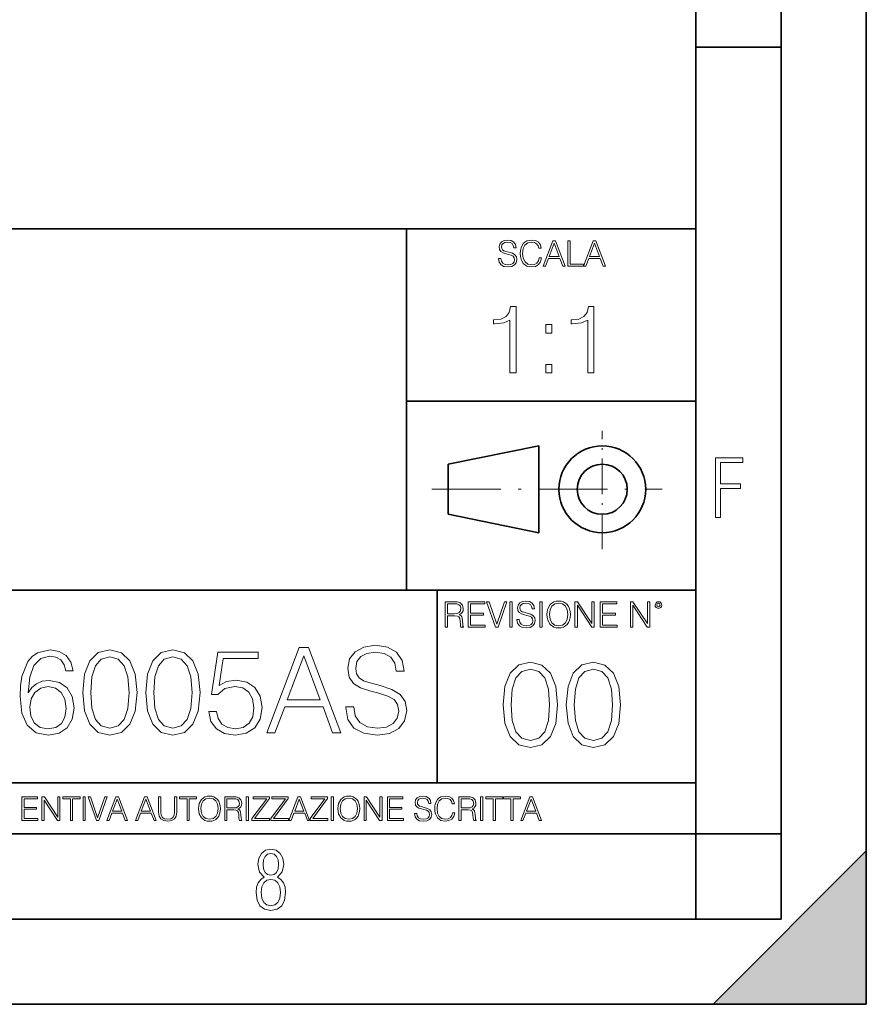
# Model space of a CAD drawing. Extents: x 0 to 420, y 0 to 297.
# Drawn here: x 370 to 420, y 0 to 58 of the extents above; entities that cross this region are included whole.
import ezdxf

# ---------------------------------------------------------------- set-up
doc = ezdxf.new("R2010")
doc.units = 0
doc.linetypes.add('DASHDOT', pattern=[18.5, 12, -3, 0.5, -3])

msp = doc.modelspace()

# ---------------------------------------------------------------- linework, layer by layer
at = {"color": 7, "lineweight": 35}
for p, q in [((420, 0), (420, 297)), ((420, 0), (420, 297)), ((415, 4.99976), (415, 292)), ((410, 9.99976), (410, 287)), ((410, 56.166401), (415, 56.166401)), ((234.999802, 45.500252), (410, 45.500252)), ((393, 24.300249), (393, 45.500252)), ((393, 35.384029), (410, 35.384029)), ((395.458008, 31.689131), (400.769989, 32.769131)), ((400.769989, 27.67433), (400.769989, 32.769131)), ((395.458008, 28.75433), (395.458008, 31.689131)), ((395.458008, 28.75433), (400.769989, 27.67433)), ((254.999802, 24.300249), (410, 24.300249)), ((394.799988, 24.300249), (394.799988, 13.00025)), ((234.999802, 13.00025), (410, 13.00025)), ((25.000401, 9.99976), (410, 9.99976)), ((234.999802, 10.00025), (410, 10.00025)), ((410, 9.99976), (415, 9.99976)), ((410, 4.99976), (410, 9.99976)), ((411, 0), (420, 9)), ((420, 0), (420, 9)), ((267.5, 4.99976), (415, 4.99976)), ((0, 0), (420, 0)), ((0, 0), (420, 0)), ((411, 0), (420, 0))]:
    msp.add_line(p, q, dxfattribs=at)
at = {"color": 7, "linetype": 'DASHDOT', "lineweight": 18, "ltscale": 0.173997}
msp.add_line((404.497986, 26.70113), (404.497986, 33.66103), dxfattribs=at)
at = {"color": 7, "linetype": 'DASHDOT', "lineweight": 18, "ltscale": 0.338425}
msp.add_line((394.484009, 30.221729), (408.020996, 30.221729), dxfattribs=at)
at = {"color": 7, "lineweight": 18}
for points in [[(398.408203, 43.764439), (398.408203, 43.754005), (398.443665, 43.545383), (398.552155, 43.393089), (398.727417, 43.301292), (398.967316, 43.267914), (399.18219, 43.29921), (399.34494, 43.384743), (399.447144, 43.520348), (399.484711, 43.701851), (399.455505, 43.862492), (399.369965, 43.98349), (399.223938, 44.0732), (399.013214, 44.142044), (398.837982, 44.185856), (398.723236, 44.223408), (398.646027, 44.275562), (398.600159, 44.346497), (398.585541, 44.442463), (398.606415, 44.561378), (398.673157, 44.651085), (398.781647, 44.705326), (398.929779, 44.726189), (399.084137, 44.703239), (399.200989, 44.638569), (399.271912, 44.534256), (399.299042, 44.392391), (399.440887, 44.392391), (399.403351, 44.584328), (399.303192, 44.728275), (399.146729, 44.817986), (398.936035, 44.849277), (398.729492, 44.817986), (398.575104, 44.736622), (398.477051, 44.60936), (398.443665, 44.446636), (398.468719, 44.288082), (398.543823, 44.177509), (398.671082, 44.098236), (398.85257, 44.039822), (398.994446, 44.004353), (399.150909, 43.954285), (399.259399, 43.893784), (399.321991, 43.808247), (399.342834, 43.687248), (399.31781, 43.564159), (399.244781, 43.47028), (399.12796, 43.409779), (398.969421, 43.391003), (398.789978, 43.416039), (398.658569, 43.489056), (398.577209, 43.605885), (398.550079, 43.764439)], [(400.796936, 43.799904), (400.755219, 43.626747), (400.661346, 43.497398), (400.521576, 43.418121), (400.342133, 43.391003), (400.125183, 43.434814), (399.962463, 43.564159), (399.858154, 43.776955), (399.822662, 44.064854), (399.858154, 44.348583), (399.960358, 44.555119), (400.121002, 44.682381), (400.337982, 44.726189), (400.509033, 44.701157), (400.644653, 44.630222), (400.738525, 44.517567), (400.782349, 44.371529), (400.917938, 44.371529), (400.867889, 44.567635), (400.748962, 44.717846), (400.56955, 44.813812), (400.337982, 44.849277), (400.066772, 44.795036), (399.954102, 44.730362), (399.858154, 44.640656), (399.726715, 44.394478), (399.691254, 44.23801), (399.680817, 44.062767), (399.691254, 43.883354), (399.726715, 43.726887), (399.856049, 43.476536), (400.062592, 43.320068), (400.333801, 43.267914), (400.57373, 43.305466), (400.757294, 43.407692), (400.878296, 43.574589), (400.932556, 43.799904)], [(401.020172, 43.309639), (401.164124, 43.309639), (401.335205, 43.768608), (402.011139, 43.768608), (402.180115, 43.309639), (402.324066, 43.309639), (401.754517, 44.809639), (401.589722, 44.809639)], [(401.381104, 43.891697), (401.671082, 44.663601), (401.963135, 43.891697)], [(402.482605, 43.309639), (403.390137, 43.309639), (403.390137, 43.432728), (402.6203, 43.432728), (402.6203, 44.809639), (402.482605, 44.809639)], [(403.390137, 43.309639), (403.534088, 43.309639), (403.705139, 43.768608), (404.381104, 43.768608), (404.550079, 43.309639), (404.694031, 43.309639), (404.124481, 44.809639), (403.959656, 44.809639)], [(403.751038, 43.891697), (404.041046, 44.663601), (404.333099, 43.891697)], [(399.07373, 37.054459), (399.440918, 37.054459), (399.440918, 40.943192), (399.118225, 40.943192), (399.03479, 40.592705), (398.851196, 40.353485), (398.545227, 40.214401), (398.133545, 40.175461), (398.111267, 40.175461), (398.111267, 39.936237), (398.166901, 39.936237), (398.712128, 39.986309), (399.07373, 40.153206)], [(403.641174, 37.054459), (404.008362, 37.054459), (404.008362, 40.943192), (403.685699, 40.943192), (403.602234, 40.592705), (403.41864, 40.353485), (403.112671, 40.214401), (402.700989, 40.175461), (402.678741, 40.175461), (402.678741, 39.936237), (402.734375, 39.936237), (403.279572, 39.986309), (403.641174, 40.153206)], [(401.176636, 39.391037), (401.543823, 39.391037), (401.543823, 39.886169), (401.176636, 39.886169)], [(401.176636, 37.054459), (401.543823, 37.054459), (401.543823, 37.549591), (401.176636, 37.549591)], [(411.14386, 28.569124), (411.43515, 28.569124), (411.43515, 30.265097), (412.619019, 30.265097), (412.619019, 30.532883), (411.43515, 30.532883), (411.43515, 31.79664), (412.75058, 31.79664), (412.75058, 32.069122), (411.14386, 32.069122)], [(395.266907, 22.126818), (395.404602, 22.126818), (395.404602, 22.798584), (395.842712, 22.798584), (395.990814, 22.783981), (396.080536, 22.733912), (396.126434, 22.635859), (396.149384, 22.479391), (396.166077, 22.281199), (396.178589, 22.187319), (396.199463, 22.126818), (396.351746, 22.126818), (396.351746, 22.14768), (396.320465, 22.195663), (396.303772, 22.285372), (396.284973, 22.510685), (396.270386, 22.637943), (396.243256, 22.735996), (396.189026, 22.809015), (396.097229, 22.859085), (396.199463, 22.913326), (396.276642, 22.992603), (396.32254, 23.099001), (396.339233, 23.228348), (396.291229, 23.428625), (396.15564, 23.566317), (395.980408, 23.618473), (395.767609, 23.626818), (395.266907, 23.626818)], [(395.404602, 22.921671), (395.404602, 23.503731), (395.794708, 23.503731), (395.957458, 23.495384), (396.084717, 23.451574), (396.166077, 23.355608), (396.197357, 23.224174), (396.172333, 23.084398), (396.10141, 22.990517), (395.978302, 22.936275), (395.80307, 22.921671)], [(396.616699, 22.126818), (397.624359, 22.126818), (397.624359, 22.249905), (396.754395, 22.249905), (396.754395, 22.836136), (397.526306, 22.836136), (397.526306, 22.959225), (396.754395, 22.959225), (396.754395, 23.503731), (397.599304, 23.503731), (397.599304, 23.626818), (396.616699, 23.626818)], [(398.231445, 22.126818), (398.379547, 22.126818), (398.899017, 23.626818), (398.759247, 23.626818), (398.306549, 22.302061), (397.853821, 23.626818), (397.709869, 23.626818)], [(399.07428, 22.126818), (399.211975, 22.126818), (399.211975, 23.626818), (399.07428, 23.626818)], [(399.48526, 22.581615), (399.48526, 22.571184), (399.520721, 22.362562), (399.629211, 22.210266), (399.804443, 22.118473), (400.044373, 22.085093), (400.259247, 22.116386), (400.421967, 22.201921), (400.5242, 22.337526), (400.561768, 22.51903), (400.532562, 22.679668), (400.447021, 22.800671), (400.300964, 22.890379), (400.090271, 22.959225), (399.915039, 23.003035), (399.800293, 23.040586), (399.723083, 23.092743), (399.677185, 23.163673), (399.662598, 23.259642), (399.683441, 23.378555), (399.750214, 23.468264), (399.858704, 23.522507), (400.006836, 23.543369), (400.161194, 23.52042), (400.278046, 23.455748), (400.348969, 23.351435), (400.376099, 23.209572), (400.517944, 23.209572), (400.480408, 23.401505), (400.380249, 23.545454), (400.223785, 23.635162), (400.013092, 23.666456), (399.806549, 23.635162), (399.652161, 23.553799), (399.554108, 23.42654), (399.520721, 23.263813), (399.545776, 23.105261), (399.62088, 22.99469), (399.748138, 22.915413), (399.929626, 22.856998), (400.071503, 22.821533), (400.227966, 22.771463), (400.336456, 22.710962), (400.399017, 22.625427), (400.419891, 22.504425), (400.394867, 22.381338), (400.321838, 22.287458), (400.205017, 22.226957), (400.046448, 22.208181), (399.867035, 22.233215), (399.735596, 22.306234), (399.654236, 22.423063), (399.627136, 22.581615)], [(400.832977, 22.126818), (400.970673, 22.126818), (400.970673, 23.626818), (400.832977, 23.626818)], [(401.252289, 22.875774), (401.262726, 22.698444), (401.300293, 22.544064), (401.437988, 22.295803), (401.654938, 22.139336), (401.788452, 22.099697), (401.93866, 22.085093), (402.086792, 22.099697), (402.220306, 22.139336), (402.339233, 22.204008), (402.439362, 22.295803), (402.518646, 22.408459), (402.577057, 22.544064), (402.612518, 22.698444), (402.627136, 22.875774), (402.614624, 23.051018), (402.577057, 23.205399), (402.518646, 23.341003), (402.439362, 23.455748), (402.339233, 23.545454), (402.220306, 23.610128), (402.086792, 23.651852), (401.93866, 23.666456), (401.788452, 23.651852), (401.654938, 23.610128), (401.538116, 23.545454), (401.437988, 23.455748), (401.300293, 23.205399), (401.262726, 23.048931)], [(401.394165, 22.875774), (401.433807, 23.155329), (401.544373, 23.366039), (401.717529, 23.497471), (401.93866, 23.543369), (402.161896, 23.497471), (402.332977, 23.366039), (402.445618, 23.157415), (402.48526, 22.875774), (402.445618, 22.592047), (402.332977, 22.383425), (402.161896, 22.251991), (401.93866, 22.208181), (401.715454, 22.251991), (401.544373, 22.383425), (401.431702, 22.592047)], [(402.89624, 22.126818), (403.033936, 22.126818), (403.033936, 23.414022), (403.87677, 22.126818), (404.029083, 22.126818), (404.029083, 23.626818), (403.891388, 23.626818), (403.891388, 22.339613), (403.048553, 23.626818), (402.89624, 23.626818)], [(404.36496, 22.126818), (405.37262, 22.126818), (405.37262, 22.249905), (404.502655, 22.249905), (404.502655, 22.836136), (405.274567, 22.836136), (405.274567, 22.959225), (404.502655, 22.959225), (404.502655, 23.503731), (405.347565, 23.503731), (405.347565, 23.626818), (404.36496, 23.626818)], [(406.148682, 22.126818), (406.286377, 22.126818), (406.286377, 23.414022), (407.129211, 22.126818), (407.281494, 22.126818), (407.281494, 23.626818), (407.143829, 23.626818), (407.143829, 22.339613), (406.300964, 23.626818), (406.148682, 23.626818)], [(407.596527, 23.428625), (407.611145, 23.351435), (407.652863, 23.288849), (407.792633, 23.232519), (407.932404, 23.288849), (407.974121, 23.351435), (407.990814, 23.428625), (407.974121, 23.503731), (407.932404, 23.568403), (407.867737, 23.610128), (407.792633, 23.626818), (407.715454, 23.610128), (407.652863, 23.568403)], [(407.692505, 23.430712), (407.72171, 23.501644), (407.792633, 23.532938), (407.861481, 23.501644), (407.892761, 23.430712), (407.863556, 23.359779), (407.792633, 23.330572), (407.719604, 23.357695)], [(370.788696, 18.272366), (370.886047, 19.204216), (371.129456, 19.885717), (371.525818, 20.296009), (372.06131, 20.435091), (372.415955, 20.372505), (372.70108, 20.205606), (372.90274, 19.927443), (373.00705, 19.565828), (373.431244, 19.565828), (373.292175, 20.080433), (373.014008, 20.469862), (372.603729, 20.713257), (372.089111, 20.803659), (371.331116, 20.622852), (371.025146, 20.407276), (370.77478, 20.10825), (370.427094, 19.245941), (370.343628, 18.696566), (370.315826, 18.063744), (370.420135, 17.083214), (370.740021, 16.373896), (371.268524, 15.935787), (371.984802, 15.796705), (372.603729, 15.914925), (373.076599, 16.227859), (373.37561, 16.728556), (373.486877, 17.389194), (373.382568, 18.063744), (373.083557, 18.571392), (372.624573, 18.891281), (372.02652, 19.009501), (371.616241, 18.960821), (371.275482, 18.814785), (370.997314, 18.5853)], [(384.801208, 15.935787), (385.281036, 15.935787), (385.851288, 17.465691), (388.104401, 17.465691), (388.667694, 15.935787), (389.147522, 15.935787), (387.249054, 20.935787), (386.699677, 20.935787)], [(389.432648, 17.451782), (389.432648, 17.417011), (389.550873, 16.721601), (389.912476, 16.213951), (390.496613, 15.90797), (391.296356, 15.796705), (392.012634, 15.901016), (392.555054, 16.186134), (392.895782, 16.638151), (393.020966, 17.243158), (392.923615, 17.778624), (392.638489, 18.181963), (392.151703, 18.480989), (391.449341, 18.710474), (390.865204, 18.85651), (390.482727, 18.981684), (390.225403, 19.155537), (390.072418, 19.391975), (390.023743, 19.711864), (390.093292, 20.10825), (390.315826, 20.407276), (390.677429, 20.588081), (391.171173, 20.657623), (391.685791, 20.581127), (392.075195, 20.365551), (392.311646, 20.017845), (392.402039, 19.544966), (392.874939, 19.544966), (392.749756, 20.184744), (392.415955, 20.664577), (391.894409, 20.963604), (391.192047, 21.067915), (390.503571, 20.963604), (389.988983, 20.692394), (389.66214, 20.268192), (389.550873, 19.725773), (389.634308, 19.197262), (389.884674, 18.828693), (390.308868, 18.564438), (390.913879, 18.369722), (391.386749, 18.251503), (391.908295, 18.084604), (392.269928, 17.882936), (392.478546, 17.597818), (392.548096, 17.194479), (392.46463, 16.784187), (392.221252, 16.471252), (391.831818, 16.269585), (391.303314, 16.206997), (390.705261, 16.290447), (390.267151, 16.53384), (389.995941, 16.923269), (389.905518, 17.451782)], [(373.994537, 18.300182), (374.098846, 17.215342), (374.404816, 16.429529), (374.905518, 15.95665), (375.587036, 15.796705), (376.261566, 15.949696), (376.769226, 16.429529), (377.075195, 17.208387), (377.186462, 18.293228), (377.075195, 19.371115), (376.769226, 20.156927), (376.261566, 20.629807), (375.587036, 20.796705), (374.905518, 20.636761), (374.404816, 20.163881), (374.098846, 19.378067)], [(374.467407, 18.300182), (374.529999, 19.218124), (374.738617, 19.871809), (375.086334, 20.254284), (375.587036, 20.386414), (376.08078, 20.254284), (376.435425, 19.871809), (376.644043, 19.218124), (376.713593, 18.300182), (376.644043, 17.368332), (376.435425, 16.721601), (376.08078, 16.33217), (375.587036, 16.206997), (375.086334, 16.33217), (374.738617, 16.721601), (374.529999, 17.375286)], [(377.694122, 18.300182), (377.798431, 17.215342), (378.104401, 16.429529), (378.605103, 15.95665), (379.286621, 15.796705), (379.961151, 15.949696), (380.468811, 16.429529), (380.77478, 17.208387), (380.886047, 18.293228), (380.77478, 19.371115), (380.468811, 20.156927), (379.961151, 20.629807), (379.286621, 20.796705), (378.605103, 20.636761), (378.104401, 20.163881), (377.798431, 19.378067)], [(378.166992, 18.300182), (378.229584, 19.218124), (378.438202, 19.871809), (378.785919, 20.254284), (379.286621, 20.386414), (379.780365, 20.254284), (380.13501, 19.871809), (380.343628, 19.218124), (380.413177, 18.300182), (380.343628, 17.368332), (380.13501, 16.721601), (379.780365, 16.33217), (379.286621, 16.206997), (378.785919, 16.33217), (378.438202, 16.721601), (378.229584, 17.375286)], [(381.400665, 17.187527), (381.525818, 16.60338), (381.845734, 16.165272), (382.318604, 15.894063), (382.944458, 15.796705), (383.598145, 15.914925), (384.091888, 16.227859), (384.411774, 16.73551), (384.523041, 17.417011), (384.411774, 18.07765), (384.105804, 18.5853), (383.625977, 18.90519), (383.00705, 19.023409), (382.429871, 18.93996), (382.012634, 18.710474), (382.249054, 20.289055), (384.300507, 20.289055), (384.300507, 20.657623), (381.922211, 20.657623), (381.55365, 18.175009), (381.936127, 18.175009), (382.339478, 18.529667), (382.930573, 18.654842), (383.396484, 18.564438), (383.75116, 18.314091), (383.966736, 17.917706), (384.050171, 17.396149), (383.973663, 16.874592), (383.758087, 16.492115), (383.4104, 16.248722), (382.958374, 16.165272), (382.506348, 16.234814), (382.165619, 16.443438), (381.943085, 16.763325), (381.852661, 17.187527)], [(386.004272, 17.875982), (386.970886, 20.448999), (387.944458, 17.875982)], [(398.681732, 17.576874), (398.786041, 16.492033), (399.092041, 15.70622), (399.592743, 15.233341), (400.274231, 15.073397), (400.948792, 15.226387), (401.456421, 15.70622), (401.762421, 16.485079), (401.873688, 17.56992), (401.762421, 18.647806), (401.456421, 19.433619), (400.948792, 19.906498), (400.274231, 20.073397), (399.592743, 19.913452), (399.092041, 19.440573), (398.786041, 18.654758)], [(399.154633, 17.576874), (399.217194, 18.494816), (399.425842, 19.1485), (399.773529, 19.530975), (400.274231, 19.663105), (400.767975, 19.530975), (401.12262, 19.1485), (401.331268, 18.494816), (401.400787, 17.576874), (401.331268, 16.645023), (401.12262, 15.998292), (400.767975, 15.608863), (400.274231, 15.483688), (399.773529, 15.608863), (399.425842, 15.998292), (399.217194, 16.651978)], [(402.381317, 17.576874), (402.485626, 16.492033), (402.791626, 15.70622), (403.292297, 15.233341), (403.973816, 15.073397), (404.648346, 15.226387), (405.156006, 15.70622), (405.461975, 16.485079), (405.573242, 17.56992), (405.461975, 18.647806), (405.156006, 19.433619), (404.648346, 19.906498), (403.973816, 20.073397), (403.292297, 19.913452), (402.791626, 19.440573), (402.485626, 18.654758)], [(402.854187, 17.576874), (402.916779, 18.494816), (403.125427, 19.1485), (403.473114, 19.530975), (403.973816, 19.663105), (404.46756, 19.530975), (404.822205, 19.1485), (405.030823, 18.494816), (405.100372, 17.576874), (405.030823, 16.645023), (404.822205, 15.998292), (404.46756, 15.608863), (403.973816, 15.483688), (403.473114, 15.608863), (403.125427, 15.998292), (402.916779, 16.651978)], [(370.886047, 17.437874), (370.962555, 17.917706), (371.185089, 18.300182), (371.525818, 18.550529), (371.963928, 18.640934), (372.402039, 18.557484), (372.73584, 18.307137), (372.9375, 17.910753), (373.014008, 17.368332), (372.944458, 16.853729), (372.742798, 16.471252), (372.408997, 16.241768), (371.950043, 16.165272), (371.504974, 16.248722), (371.171173, 16.506023), (370.955597, 16.909361)], [(370.424896, 10.781829), (371.365356, 10.781829), (371.365356, 10.89671), (370.553406, 10.89671), (370.553406, 11.443859), (371.273865, 11.443859), (371.273865, 11.558742), (370.553406, 11.558742), (370.553406, 12.066947), (371.34198, 12.066947), (371.34198, 12.181828), (370.424896, 12.181828)], [(371.602905, 10.781829), (371.731445, 10.781829), (371.731445, 11.98322), (372.518066, 10.781829), (372.660217, 10.781829), (372.660217, 12.181828), (372.531708, 12.181828), (372.531708, 10.980438), (371.745056, 12.181828), (371.602905, 12.181828)], [(373.271606, 10.781829), (373.400146, 10.781829), (373.400146, 12.066947), (373.836304, 12.066947), (373.836304, 12.181828), (372.835449, 12.181828), (372.835449, 12.066947), (373.271606, 12.066947)], [(374.019348, 10.781829), (374.147827, 10.781829), (374.147827, 12.181828), (374.019348, 12.181828)], [(374.80011, 10.781829), (374.938385, 10.781829), (375.423218, 12.181828), (375.292755, 12.181828), (374.870239, 10.94539), (374.447693, 12.181828), (374.313354, 12.181828)], [(375.41156, 10.781829), (375.545898, 10.781829), (375.705566, 11.210201), (376.336426, 11.210201), (376.494141, 10.781829), (376.62851, 10.781829), (376.096924, 12.181828), (375.943115, 12.181828)], [(377.097778, 10.781829), (377.232117, 10.781829), (377.391785, 11.210201), (378.022675, 11.210201), (378.180389, 10.781829), (378.314758, 10.781829), (377.783173, 12.181828), (377.629333, 12.181828)], [(378.453003, 12.181828), (378.453003, 11.282246), (378.486084, 11.046641), (378.585388, 10.877239), (378.750916, 10.777935), (378.984558, 10.742886), (379.216278, 10.777935), (379.381775, 10.877239), (379.483032, 11.046641), (379.518066, 11.282246), (379.518066, 12.181828), (379.389587, 12.181828), (379.389587, 11.29977), (379.366211, 11.103108), (379.294159, 10.964861), (379.169556, 10.88308), (378.984558, 10.857768), (378.797638, 10.88308), (378.673035, 10.964861), (378.602905, 11.103108), (378.581512, 11.29977), (378.581512, 12.181828)], [(380.117798, 10.781829), (380.246338, 10.781829), (380.246338, 12.066947), (380.682495, 12.066947), (380.682495, 12.181828), (379.681641, 12.181828), (379.681641, 12.066947), (380.117798, 12.066947)], [(380.79541, 11.480855), (380.805176, 11.315348), (380.84021, 11.171259), (380.968719, 10.939548), (381.171204, 10.793511), (381.295837, 10.756516), (381.436035, 10.742886), (381.57428, 10.756516), (381.698914, 10.793511), (381.809875, 10.853873), (381.903351, 10.939548), (381.977356, 11.044694), (382.03186, 11.171259), (382.064941, 11.315348), (382.078613, 11.480855), (382.066895, 11.644416), (382.03186, 11.788505), (381.977356, 11.91507), (381.903351, 12.022162), (381.809875, 12.10589), (381.698914, 12.166252), (381.57428, 12.205194), (381.436035, 12.218824), (381.295837, 12.205194), (381.171204, 12.166252), (381.062195, 12.10589), (380.968719, 12.022162), (380.84021, 11.788505), (380.805176, 11.642468)], [(382.329773, 10.781829), (382.458313, 10.781829), (382.458313, 11.408811), (382.867188, 11.408811), (383.005432, 11.395181), (383.089172, 11.348449), (383.132019, 11.256933), (383.153442, 11.110897), (383.169006, 10.925918), (383.180695, 10.838296), (383.200165, 10.781829), (383.342285, 10.781829), (383.342285, 10.8013), (383.31311, 10.846085), (383.297516, 10.929812), (383.279999, 11.140104), (383.266357, 11.258881), (383.241028, 11.350396), (383.19043, 11.418547), (383.104736, 11.465278), (383.200165, 11.515904), (383.272217, 11.589895), (383.315033, 11.6892), (383.330627, 11.809923), (383.285828, 11.99685), (383.159271, 12.125361), (382.995728, 12.17404), (382.797119, 12.181828), (382.329773, 12.181828)], [(383.599335, 10.781829), (383.727844, 10.781829), (383.727844, 12.181828), (383.599335, 12.181828)], [(383.928406, 10.781829), (384.96817, 10.781829), (384.96817, 10.89671), (384.080261, 10.89671), (384.954529, 12.070842), (384.954529, 12.181828), (383.994598, 12.181828), (383.994598, 12.066947), (384.794861, 12.066947), (383.928406, 10.900605)], [(385.036316, 10.781829), (386.076111, 10.781829), (386.076111, 10.89671), (385.188202, 10.89671), (386.062469, 12.070842), (386.062469, 12.181828), (385.102539, 12.181828), (385.102539, 12.066947), (385.902802, 12.066947), (385.036316, 10.900605)], [(386.10141, 10.781829), (386.235779, 10.781829), (386.395447, 11.210201), (387.026306, 11.210201), (387.184021, 10.781829), (387.318359, 10.781829), (386.786804, 12.181828), (386.632996, 12.181828)], [(387.343689, 10.781829), (388.383484, 10.781829), (388.383484, 10.89671), (387.495575, 10.89671), (388.369843, 12.070842), (388.369843, 12.181828), (387.409912, 12.181828), (387.409912, 12.066947), (388.210175, 12.066947), (387.343689, 10.900605)], [(388.584045, 10.781829), (388.712524, 10.781829), (388.712524, 12.181828), (388.584045, 12.181828)], [(388.975403, 11.480855), (388.985138, 11.315348), (389.020203, 11.171259), (389.148682, 10.939548), (389.351196, 10.793511), (389.47583, 10.756516), (389.616028, 10.742886), (389.754272, 10.756516), (389.878876, 10.793511), (389.989868, 10.853873), (390.083313, 10.939548), (390.157318, 11.044694), (390.211853, 11.171259), (390.244934, 11.315348), (390.258575, 11.480855), (390.246887, 11.644416), (390.211853, 11.788505), (390.157318, 11.91507), (390.083313, 12.022162), (389.989868, 12.10589), (389.878876, 12.166252), (389.754272, 12.205194), (389.616028, 12.218824), (389.47583, 12.205194), (389.351196, 12.166252), (389.242157, 12.10589), (389.148682, 12.022162), (389.020203, 11.788505), (388.985138, 11.642468)], [(390.509766, 10.781829), (390.638275, 10.781829), (390.638275, 11.98322), (391.424927, 10.781829), (391.567078, 10.781829), (391.567078, 12.181828), (391.438538, 12.181828), (391.438538, 10.980438), (390.651917, 12.181828), (390.509766, 12.181828)], [(391.880554, 10.781829), (392.821014, 10.781829), (392.821014, 10.89671), (392.009064, 10.89671), (392.009064, 11.443859), (392.729492, 11.443859), (392.729492, 11.558742), (392.009064, 11.558742), (392.009064, 12.066947), (392.797668, 12.066947), (392.797668, 12.181828), (391.880554, 12.181828)], [(393.477203, 11.206307), (393.477203, 11.196571), (393.510315, 11.001857), (393.611572, 10.859715), (393.775116, 10.77404), (393.999023, 10.742886), (394.199585, 10.772093), (394.351501, 10.851926), (394.446899, 10.978491), (394.481934, 11.147893), (394.454681, 11.297823), (394.374847, 11.410758), (394.238525, 11.494485), (394.04187, 11.558742), (393.878326, 11.599631), (393.77124, 11.63468), (393.699188, 11.683359), (393.656342, 11.749562), (393.6427, 11.83913), (393.66217, 11.950118), (393.724487, 12.033846), (393.825745, 12.084472), (393.963989, 12.103943), (394.108093, 12.082524), (394.217133, 12.022162), (394.283325, 11.924806), (394.308655, 11.792399), (394.44104, 11.792399), (394.406006, 11.971537), (394.312531, 12.10589), (394.166504, 12.189617), (393.969849, 12.218824), (393.777069, 12.189617), (393.632996, 12.113679), (393.541443, 11.994903), (393.510315, 11.843025), (393.533691, 11.695042), (393.60376, 11.591843), (393.722534, 11.517851), (393.891968, 11.463331), (394.024353, 11.430229), (394.17041, 11.383498), (394.271667, 11.32703), (394.330078, 11.247197), (394.349548, 11.134263), (394.326172, 11.019381), (394.257996, 10.931759), (394.148987, 10.875292), (394.000977, 10.857768), (393.833557, 10.881133), (393.710876, 10.949284), (393.634949, 11.058324), (393.609619, 11.206307)], [(395.706696, 11.239408), (395.667755, 11.077795), (395.580139, 10.957072), (395.449677, 10.88308), (395.282227, 10.857768), (395.079712, 10.898658), (394.927856, 11.019381), (394.830505, 11.21799), (394.797363, 11.486697), (394.830505, 11.751509), (394.925903, 11.944277), (395.075806, 12.063053), (395.27832, 12.103943), (395.437988, 12.080577), (395.564575, 12.014374), (395.652161, 11.909228), (395.693054, 11.772927), (395.819641, 11.772927), (395.772888, 11.955959), (395.661926, 12.096154), (395.494446, 12.185723), (395.27832, 12.218824), (395.025208, 12.168199), (394.920044, 12.107838), (394.830505, 12.02411), (394.707825, 11.794346), (394.674713, 11.64831), (394.664978, 11.48475), (394.674713, 11.317295), (394.707825, 11.171259), (394.828552, 10.937601), (395.021301, 10.791565), (395.274414, 10.742886), (395.498352, 10.777935), (395.669708, 10.873344), (395.782654, 11.029117), (395.833252, 11.239408)], [(396.080566, 10.781829), (396.209045, 10.781829), (396.209045, 11.408811), (396.617981, 11.408811), (396.756226, 11.395181), (396.839935, 11.348449), (396.882751, 11.256933), (396.904175, 11.110897), (396.919769, 10.925918), (396.931458, 10.838296), (396.950928, 10.781829), (397.093079, 10.781829), (397.093079, 10.8013), (397.063843, 10.846085), (397.048279, 10.929812), (397.030762, 11.140104), (397.01712, 11.258881), (396.991821, 11.350396), (396.941193, 11.418547), (396.85553, 11.465278), (396.950928, 11.515904), (397.022949, 11.589895), (397.065796, 11.6892), (397.08136, 11.809923), (397.036591, 11.99685), (396.910034, 12.125361), (396.74646, 12.17404), (396.547852, 12.181828), (396.080566, 12.181828)], [(397.350098, 10.781829), (397.478607, 10.781829), (397.478607, 12.181828), (397.350098, 12.181828)], [(398.099731, 10.781829), (398.228271, 10.781829), (398.228271, 12.066947), (398.664429, 12.066947), (398.664429, 12.181828), (397.663574, 12.181828), (397.663574, 12.066947), (398.099731, 12.066947)], [(399.13562, 10.781829), (399.26416, 10.781829), (399.26416, 12.066947), (399.700317, 12.066947), (399.700317, 12.181828), (398.699463, 12.181828), (398.699463, 12.066947), (399.13562, 12.066947)], [(399.708099, 10.781829), (399.842468, 10.781829), (400.002136, 11.210201), (400.632996, 11.210201), (400.79071, 10.781829), (400.925049, 10.781829), (400.393494, 12.181828), (400.239685, 12.181828)], [(375.748413, 11.325084), (376.019043, 12.045528), (376.291656, 11.325084)], [(377.434631, 11.325084), (377.705292, 12.045528), (377.977905, 11.325084)], [(380.927826, 11.480855), (380.964844, 11.741774), (381.068024, 11.938436), (381.229614, 12.061106), (381.436035, 12.103943), (381.644379, 12.061106), (381.804047, 11.938436), (381.90918, 11.74372), (381.946167, 11.480855), (381.90918, 11.216043), (381.804047, 11.021328), (381.644379, 10.898658), (381.436035, 10.857768), (381.227692, 10.898658), (381.068024, 11.021328), (380.962891, 11.216043)], [(382.458313, 11.523693), (382.458313, 12.066947), (382.822418, 12.066947), (382.974304, 12.059158), (383.093079, 12.018269), (383.169006, 11.928699), (383.198212, 11.806029), (383.174866, 11.67557), (383.108643, 11.587949), (382.993774, 11.537323), (382.8302, 11.523693)], [(386.438263, 11.325084), (386.708923, 12.045528), (386.981506, 11.325084)], [(389.107788, 11.480855), (389.144806, 11.741774), (389.247986, 11.938436), (389.409607, 12.061106), (389.616028, 12.103943), (389.824341, 12.061106), (389.984009, 11.938436), (390.089172, 11.74372), (390.12616, 11.480855), (390.089172, 11.216043), (389.984009, 11.021328), (389.824341, 10.898658), (389.616028, 10.857768), (389.407654, 10.898658), (389.247986, 11.021328), (389.142853, 11.216043)], [(396.209045, 11.523693), (396.209045, 12.066947), (396.573181, 12.066947), (396.725037, 12.059158), (396.843811, 12.018269), (396.919769, 11.928699), (396.948975, 11.806029), (396.925598, 11.67557), (396.859406, 11.587949), (396.744507, 11.537323), (396.580963, 11.523693)], [(400.044952, 11.325084), (400.315613, 12.045528), (400.588196, 11.325084)], [(384.656067, 7.458982), (384.444672, 7.32274), (384.294342, 7.125424), (384.200378, 6.871733), (384.17218, 6.566364), (384.228577, 6.115357), (384.402374, 5.786499), (384.674866, 5.584485), (385.041321, 5.514015), (385.403046, 5.584485), (385.675537, 5.786499), (385.844666, 6.115357), (385.905731, 6.566364), (385.872864, 6.871733), (385.7836, 7.125424), (385.628571, 7.32274), (385.421844, 7.458982), (385.708435, 7.764351), (385.802399, 8.201263), (385.746002, 8.577103), (385.595673, 8.858982), (385.356079, 9.037505), (385.041321, 9.098579), (384.721863, 9.037505), (384.482269, 8.858982), (384.331909, 8.577103), (384.280243, 8.201263), (384.374207, 7.759653)], [(385.497009, 8.220056), (385.464142, 7.942874), (385.374878, 7.740861), (385.229248, 7.614015), (385.041321, 7.571733), (384.843994, 7.614015), (384.703064, 7.740861), (384.6091, 7.942874), (384.580902, 8.220056), (384.6091, 8.483143), (384.703064, 8.680458), (384.848694, 8.802606), (385.041321, 8.844888), (385.229248, 8.802606), (385.374878, 8.680458), (385.464142, 8.483143)], [(385.605072, 6.566364), (385.562805, 6.228109), (385.450043, 5.979116), (385.266815, 5.82878), (385.022522, 5.777102), (384.797028, 5.82878), (384.623199, 5.983814), (384.510437, 6.232807), (384.47287, 6.571062), (384.510437, 6.885827), (384.627899, 7.125424), (384.811127, 7.27576), (385.041321, 7.332136), (385.266815, 7.27576), (385.445343, 7.125424), (385.562805, 6.885827)]]:
    msp.add_lwpolyline(points, close=True, dxfattribs=at)
at = {"color": 7, "lineweight": 35}
for radius in [2.548, 1.468]:
    msp.add_circle((404.497986, 30.221729), radius, dxfattribs=at)
at = {"color": 7, "lineweight": 5}
msp.add_solid([(420, 0), (411, 0), (420, 9)], dxfattribs=at)

doc.saveas('drawing.dxf')
